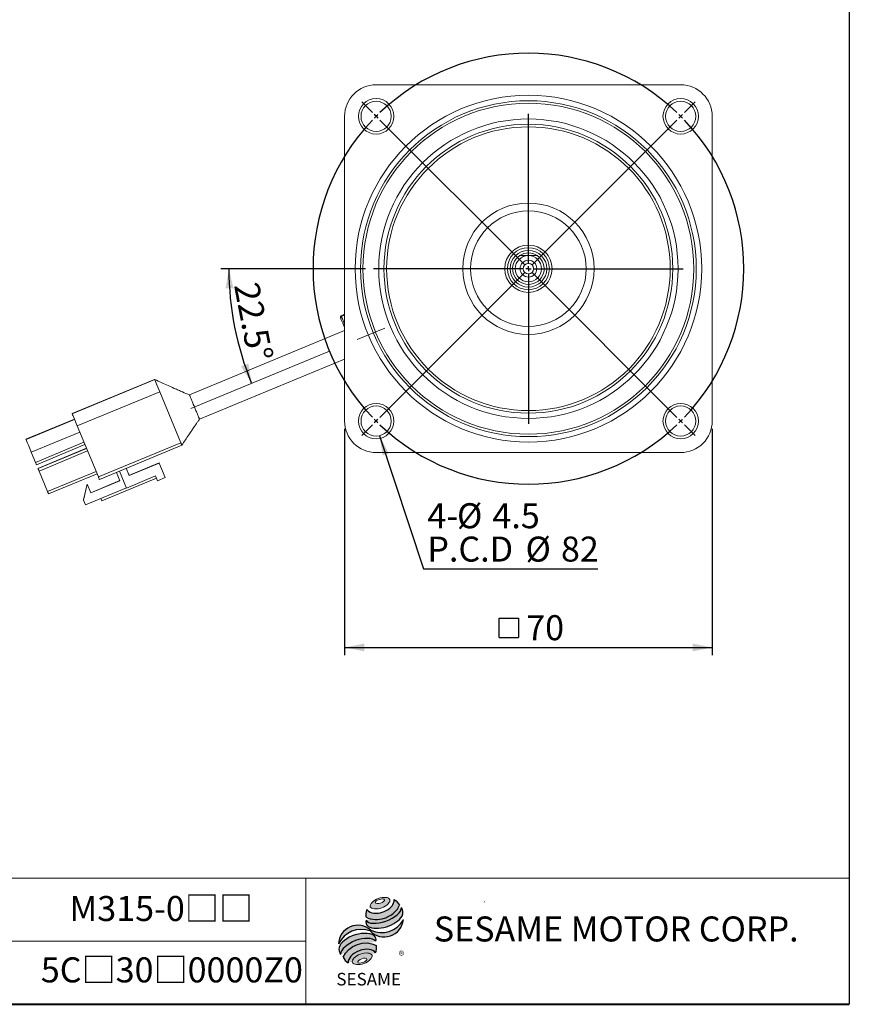
# Model space of a CAD drawing. Units: millimetres. Extents: x 15 to 430, y 15 to 300.
# Drawn here: x 273 to 430, y 15 to 202 of the extents above; entities that cross this region are included whole.
import ezdxf

# ---------------------------------------------------------------- set-up
doc = ezdxf.new("R2010")
doc.units = ezdxf.units.MM
doc.header["$LTSCALE"] = 1.5
doc.linetypes.add('CENTERX2', pattern=[20.319999999999997, 12.7, -2.54, 2.54, -2.54])
doc.layers.add('中心線', color=52, linetype='CENTERX2')
doc.layers.add('標駐', color=7, linetype='Continuous')
doc.layers.add('輪廓線', color=7, linetype='Continuous', lineweight=30)
doc.styles.add('SLDTEXTSTYLE0', font='arial.ttf', dxfattribs={"width": 0.948})
doc.styles.add('SLDTEXTSTYLE1', font='arial.ttf')
doc.styles.add('SLDTEXTSTYLE3', font='arialbd.ttf', dxfattribs={"width": 0.948})
doc.styles.add('SLDTEXTSTYLE4', font='arial.ttf', dxfattribs={"width": 0.948, "bigfont": 'bigfont'})
doc.styles.get("Standard").update_dxf_attribs({"font": 'arial.ttf'})
doc.dimstyles.new('SLDDIMSTYLE0', dxfattribs={"dimtxt": 4.622973632812499, "dimasz": 3.75, "dimexe": 0, "dimexo": 0.0625, "dimgap": 1.155743408203125, "dimtad": 1, "dimdec": 4, "dimrnd": 1e-09, "dimzin": 12, "dimdsep": 46, "dimtxsty": 'SLDTEXTSTYLE0', "dimsah": 1, "dimcen": 0.09, "dimadec": 0, "dimazin": 0, "dimtfac": 1, "dimtdec": 4, "dimtofl": 0, "dimtmove": 0, "dimatfit": 3, "dimfxl": 1, "dimtolj": 1, "dimtzin": 12, "dimarcsym": 0})
doc.dimstyles.new('SLDDIMSTYLE2', dxfattribs={"dimtxt": 0, "dimasz": 3.75, "dimexe": 0, "dimexo": 0.0625, "dimgap": 0, "dimtad": 0, "dimtih": 1, "dimtoh": 1, "dimdec": 0, "dimrnd": 1e-09, "dimzin": 0, "dimdsep": 46, "dimtxsty": 'Standard', "dimsah": 1, "dimcen": 0.09, "dimadec": 0, "dimazin": 0, "dimtfac": 3.75, "dimtdec": 0, "dimtofl": 0, "dimtmove": 0, "dimatfit": 3, "dimfxl": 1, "dimtolj": 1, "dimtzin": 0, "dimarcsym": 0})
doc.dimstyles.new('SLDDIMSTYLE3', dxfattribs={"dimtxt": 4.622973632812499, "dimasz": 3.75, "dimexe": 0, "dimexo": 0.0625, "dimgap": 1.155743408203125, "dimtad": 1, "dimdec": 4, "dimlfac": 1.5, "dimzin": 12, "dimdsep": 46, "dimtxsty": 'SLDTEXTSTYLE0', "dimsah": 1, "dimcen": 0.09, "dimadec": 4, "dimazin": 0, "dimtfac": 1, "dimtdec": 4, "dimtofl": 0, "dimtmove": 0, "dimatfit": 3, "dimfxl": 1, "dimtolj": 1, "dimtzin": 12, "dimarcsym": 0})

# ---------------------------------------------------------------- blocks, each defined once
blk = doc.blocks.new('圖塊13')
at = {"linetype": 'Continuous'}
h = blk.add_hatch(color=1, dxfattribs=at)
edge = h.paths.add_edge_path(flags=0)
edge.add_spline(control_points=[(7.647889972306603, 17.00148117155824), (8.584424553176756, 17.34587014854232), (10.79054522638102, 17.12894473061805), (8.480518750966489, 14.73722274182717), (5.171337741160096, 15.06261086871356), (6.711355391436449, 16.65709219457416), (7.647889972306603, 17.00148117155824)], knot_values=[0, 0, 0, 0, 0.25, 0.5, 0.75, 1, 1, 1, 1], weights=[1, 1, 1, 1, 1, 1, 1], degree=3, periodic=0)
edge = h.paths.add_edge_path(flags=0)
edge.add_spline(control_points=[(7.072742704803833, 16.18005864635384), (7.12857598303619, 16.00168601536946), (8.12228519363368, 15.92103318220675), (9.27784934013577, 16.87028971836895), (7.787285524239542, 16.99126896811302), (7.016909426571477, 16.35843127733821), (7.072742704803833, 16.18005864635384)], knot_values=[0, 0, 0, 0, 0.2500000000000001, 0.5, 0.75, 1, 1, 1, 1], weights=[1, 1, 1, 1, 1, 1, 1], degree=3, periodic=0)
h = blk.add_hatch(color=1, dxfattribs=at)
edge = h.paths.add_edge_path(flags=0)
edge.add_spline(control_points=[(4.250619129627437, 6.418796482984858), (3.314084548752664, 6.074407505999449), (1.774066898466389, 4.479926180137086), (5.083247908285585, 4.154538053255992), (7.393274383715037, 6.546260042049539), (5.187153710502212, 6.763185459970265), (4.250619129627437, 6.418796482984858)], knot_values=[0, 0, 0, 0, 0.2499999999999999, 0.5, 0.75, 1, 1, 1, 1], weights=[1, 1, 1, 1, 1, 1, 1], degree=3, periodic=0)
edge = h.paths.add_edge_path(flags=0)
edge.add_spline(control_points=[(4.485109801150966, 5.51453952426407), (4.929160452323209, 5.667600983190839), (5.941978719432043, 5.611904212377136), (4.796902213061838, 4.609990302595973), (3.277674812398587, 4.693535458816523), (4.041059149978724, 5.361478065337301), (4.485109801150966, 5.51453952426407)], knot_values=[0, 0, 0, 0, 0.25, 0.5, 0.75, 1, 1, 1, 1], weights=[1, 1, 1, 1, 1, 1, 1], degree=3, periodic=0)
at = {"layer": '中心線'}
h = blk.add_hatch(color=1, dxfattribs=at)
edge = h.paths.add_edge_path(flags=0)
edge.add_spline(control_points=[(5.4979280682598, 14.86046675811567), (5.261887396906562, 14.34373422993842), (5.239484941189112, 13.81525933473048), (5.305834524649791, 13.46631939359601)], knot_values=[0, 0, 0, 0, 0.4884105039816399, 0.4884105039816399, 0.4884105039816399, 0.4884105039816399], weights=[1, 1, 1, 1], degree=3, periodic=0)
edge.add_spline(control_points=[(5.305834524649791, 13.46631939359601), (6.374068100000128, 12.86613466757985), (8.446336033998342, 12.86951040513166), (10.60478619101663, 14.09556691421978), (11.53647938130504, 15.16903572159805), (11.67466595423878, 15.69821838436594)], knot_values=[0, 0, 0, 0, 0.4091170963401937, 0.6548043669721902, 0.8514887991502482, 0.8514887991502482, 0.8514887991502482, 0.8514887991502482], weights=[1, 1, 1, 1, 1, 1], degree=3, periodic=0)
edge.add_spline(control_points=[(11.67466595423879, 15.69821838436595), (11.51888195077692, 16.04611268767249), (11.19680245980874, 16.46500075382271), (10.67049634246009, 16.78694172541208)], knot_values=[0, 0, 0, 0, 0.4590419192686664, 0.4590419192686664, 0.4590419192686664, 0.4590419192686664], weights=[1, 1, 1, 1], degree=3, periodic=0)
edge.add_spline(control_points=[(10.67049634246009, 16.78694172541208), (10.68735441488156, 16.56884178941174), (10.57994766102293, 15.92500360888619), (9.775409017763273, 14.98477263345887), (8.044392609778312, 14.06416872231283), (6.157002535086971, 14.03381330548245), (5.4979280682598, 14.86046675811567)], knot_values=[0, 0, 0, 0, 0.08132341509079877, 0.2279594593705727, 0.4332489660143315, 0.8030080463493418, 0.8030080463493418, 0.8030080463493418, 0.8030080463493418], weights=[1, 1, 1, 1, 1, 1, 1], degree=3, periodic=0)
h = blk.add_hatch(color=1, dxfattribs=at)
edge = h.paths.add_edge_path(flags=0)
edge.add_arc((6.477681516351294, 12.58900810097591), 1.194035767271732, 168.3621772198201, 229.4245234025355)
edge.add_ellipse((8.71437342080436, 13.60507680615282), major_axis=(3.651095312691435, 1.190790980091384), ratio=0.5371428571428626, start_angle=205.6784380016542, end_angle=329.3896542710311)
edge.add_arc((10.59884746650024, 14.33131819003293), 1.73135564088768, 336.1521426637984, 392.8409252608677)
edge.add_ellipse((8.627359140975205, 14.22076514077784), major_axis=(3.381311446582408, 1.264314024863163), ratio=0.4437390608671208, start_angle=185.0255637961495, end_angle=352.21713539039337, ccw=False)
h = blk.add_hatch(color=1, dxfattribs=at)
edge = h.paths.add_edge_path(flags=0)
edge.add_arc((8.256477296917254, 15.28734023058895), 4.791130556638357, 244.9498890507386, 330.5249516995852, ccw=False)
edge.add_arc((3.766066275473642, 8.202267888253555), 3.686908682219435, 48.10924540340881, 177.9500526553587)
edge.add_arc((4.428423723283226, 6.319372027186601), 4.791130556638711, 69.43291289644583, 155.1324078792584, ccw=False)
edge.add_arc((8.766192432046612, 13.36368843697472), 3.686908682219158, 223.9443619392963, 353.2429906624782)
h = blk.add_hatch(color=1, dxfattribs=at)
edge = h.paths.add_edge_path(flags=0)
edge.add_ellipse((3.992893350483653, 7.136351917455399), major_axis=(3.487600855707693, 1.324533764674871), ratio=0.5235294117652273, start_angle=14.095136545453784, end_angle=164.8078450801835, ccw=False)
edge.add_arc((5.878905265660414, 9.063362949409898), 1.342351311957267, 351.5308011594623, 401.4061622742468)
edge.add_ellipse((3.870454831747514, 8.078657359926241), major_axis=(3.697016989676089, 1.084807242716901), ratio=0.5344613439872331, start_angle=27.40472928508425, end_angle=171.7282428117343)
edge.add_arc((3.978357442610325, 8.040999162748093), 3.922550862133668, 191.0466409495178, 205.75451162394)
h = blk.add_hatch(color=1, dxfattribs=at)
edge = h.paths.add_edge_path(flags=0)
edge.add_spline(control_points=[(7.308421975602775, 8.033149195591236), (5.112058676137857, 9.257444504337872), (1.929411441809803, 8.098819471010252), (0.9395905460057863, 5.801250204802153)], knot_values=[0, 0, 0, 0, 1, 1, 1, 1], weights=[1, 1, 1, 1], degree=3, periodic=0)
edge.add_arc((3.278730291352367, 6.951268001571379), 2.606552451255495, 206.1806388639608, 239.0996167773118)
edge.add_ellipse((4.606636709320059, 5.470114391043775), major_axis=(2.611754445774146, 0.9727236633309723), ratio=0.6035256865348777, start_angle=7.596570179775881, end_angle=172.3905265484761, ccw=False)
edge.add_arc((4.782996059244621, 7.670959767908413), 2.551265811423535, 336.231156255833, 368.1615451049561)
at = {"color": 1, "linetype": 'Continuous', "lineweight": 0}
for points in [[(7.647889972306603, 17.00148117155824), (8.584424553176756, 17.34587014854232), (10.79054522638102, 17.12894473061805), (8.480518750966489, 14.73722274182717), (5.171337741160096, 15.06261086871356), (6.711355391436449, 16.65709219457416), (7.647889972306603, 17.00148117155824)], [(7.072742704803833, 16.18005864635384), (7.016909426571477, 16.35843127733821), (7.787285524239542, 16.99126896811302), (9.27784934013577, 16.87028971836895), (8.12228519363368, 15.92103318220675), (7.12857598303619, 16.00168601536946), (7.072742704803833, 16.18005864635384)], [(4.250619129627422, 6.418796482984857), (5.187153710502196, 6.763185459970265), (7.393274383715018, 6.546260042049539), (5.083247908285598, 4.15453805325599), (1.774066898466369, 4.479926180137085), (3.314084548752647, 6.074407505999448), (4.250619129627422, 6.418796482984857)], [(4.48510980115096, 5.514539524264071), (4.929160452323203, 5.66760098319084), (5.941978719432043, 5.611904212377136), (4.796902213061847, 4.609990302595973), (3.277674812398587, 4.693535458816524), (4.041059149978717, 5.361478065337303), (4.48510980115096, 5.514539524264071)]]:
    blk.add_open_spline(points, degree=3, dxfattribs=at)
at = {"layer": '標駐', "color": 1}
for p, q in [((12.42244034034373, 12.88919200484932), (12.37851913178516, 12.84527079629075)), ((1.909367167498413, 4.74010911492976), (1.936564960551847, 4.767306907983195))]:
    blk.add_line(p, q, dxfattribs=at)
for centre, radius, start, end in [((10.59884746650025, 14.33131819003293), 1.731355640887659, 336.1521426637983, 32.95375475895947), ((3.766066275473642, 8.202267888253555), 3.686908682219438, 48.10924540340902, 177.9500526553587), ((6.477681516351294, 12.58900810097591), 1.194035767271731, 167.9158934979387, 229.4245234025349), ((8.766192432046612, 13.36368843697472), 3.686908682219207, 223.9443619392961, 353.2429906624782), ((8.256477296917254, 15.28734023058895), 4.791130556638366, 244.9498890507392, 330.5249516995864), ((4.428423723283212, 6.319372027186601), 4.791130556638712, 69.43291289644665, 155.1324078792592), ((5.878905265660425, 9.063362949409894), 1.342351311957301, 351.5308011594624, 41.40616227424645), ((4.782996059244615, 7.670959767908413), 2.551265811423549, 336.2311562558334, 8.161545104955286), ((3.97835744261033, 8.040999162748092), 3.922550862133681, 191.0466409495177, 205.7545116239397), ((3.278730291352385, 6.951268001571378), 2.606552451255507, 206.1806388639606, 239.0996167773116)]:
    blk.add_arc(centre, radius, start, end, dxfattribs=at)
for centre, major_axis, ratio, start_param, end_param in [((8.627359140975205, 14.22076514077784), (3.381311446582409, 1.264314024863163), 0.443739060867121, 3.229063400082057, 6.147574057112794), ((8.71437342080436, 13.60507680615282), (3.651095312691436, 1.190790980091384), 0.5371428571428626, 3.589765943487885, 5.748933989035294), ((3.870454831747514, 8.078657359926241), (3.697016989676088, 1.0848072427169), 0.5344613439872328, 0.4783027566424291, 2.997223255729046), ((3.992893350483674, 7.136351917455399), (3.487600855707693, 1.324533764674871), 0.5235294117652274, 0.2460065412363694, 2.876439529765959), ((4.606636709320041, 5.470114391043774), (2.611754445774147, 0.9727236633309726), 0.6035256865348776, 0.1325851614959246, 3.008782287517633)]:
    blk.add_ellipse(centre, major_axis=major_axis, ratio=ratio, start_param=start_param, end_param=end_param, dxfattribs=at)
for points, knots in [([(5.305834524649791, 13.46631939359601), (6.374068100000128, 12.86613466757985), (8.446336033998342, 12.86951040513166), (10.60478619101663, 14.09556691421978), (11.53647938130504, 15.16903572159805), (11.67466595423878, 15.69821838436594)], [0, 0, 0, 0, 0.4091170963401937, 0.6548043669721902, 0.8514887991502482, 0.8514887991502482, 0.8514887991502482, 0.8514887991502482]), ([(5.4979280682598, 14.86046675811567), (6.157002535086971, 14.03381330548245), (8.044392609778312, 14.06416872231283), (9.775409017763273, 14.98477263345887), (10.57994766102293, 15.92500360888619), (10.68735441488156, 16.56884178941174), (10.67049634246009, 16.78694172541208)], [0, 0, 0, 0, 0.3697590803350102, 0.575048586978769, 0.721684631258543, 0.8030080463493418, 0.8030080463493418, 0.8030080463493418, 0.8030080463493418])]:
    blk.add_open_spline(points, degree=3, knots=knots, dxfattribs=at)
for points in [[(10.67049634246009, 16.78694172541208), (11.19680245980874, 16.46500075382271), (11.51888195077692, 16.04611268767249), (11.67466595423879, 15.69821838436595)], [(5.4979280682598, 14.86046675811567), (5.261887396906562, 14.34373422993842), (5.239484941189112, 13.81525933473048), (5.305834524649791, 13.46631939359601)], [(0.9395905460057863, 5.801250204802153), (1.929411441809796, 8.098819471010252), (5.112058676137847, 9.25744450433787), (7.308421975602775, 8.033149195591236)]]:
    blk.add_open_spline(points, degree=3, dxfattribs=at)
at = {"layer": '中心線', "color": 1, "insert": (11.54839315620662, 6.928144827411423), "char_height": 1.5875, "attachment_point": 1, "style": 'SLDTEXTSTYLE0'}
blk.add_mtext('®', dxfattribs=at)
at = {"layer": '輪廓線', "color": 1, "insert": (-0.3406486588326263, 2.819860730213164), "char_height": 2.38125, "attachment_point": 1, "style": 'SLDTEXTSTYLE1'}
blk.add_mtext('SESAME', dxfattribs=at)
blk = doc.blocks.new('*D16')
at = {"layer": '標駐'}
blk.add_line((338.3905469305333, 155.0032262539118), (310.8490961748888, 155.0032262539118), dxfattribs=at)
blk.add_arc((369.3905469305326, 155.0032262539118), 57.04145075564384, 180, 202.5000000000007, dxfattribs=at)
for points in [[(312.3490961748888, 155.0032262539118), (311.7225665576233, 151.2306328967251), (313.2217585886387, 151.279859456022)], [(316.6911180726427, 133.1744080916579), (316.0724822293275, 136.9483039160502), (314.6685712078932, 136.4200673744373)]]:
    blk.add_solid(points, dxfattribs=at)
at = {"layer": '標駐', "insert": (317.9964746065095, 152.7527194843865), "char_height": 4.762499999999999, "attachment_point": 1, "rotation": 280.82451495963653, "style": 'SLDTEXTSTYLE0'}
blk.add_mtext('22.5°', dxfattribs=at)
blk = doc.blocks.new('SW_SYMBOL_MOD_BOX')
at = {"layer": '標駐', "color": 0}
for p, q in [((300, 300), (300, 1200)), ((300, 1200), (1200, 1200)), ((1200, 1200), (1200, 300)), ((300, 300), (1200, 300))]:
    blk.add_line(p, q, dxfattribs=at)
blk = doc.blocks.new('*D17')
at = {"layer": '標駐'}
for p, q in [((334.3905469305328, 124.5032262539123), (334.3905469305328, 81.41821338193236)), ((404.3905469305328, 124.5032262539123), (404.3905469305328, 81.41821338193236)), ((334.3905469305328, 82.91821338193236), (404.3905469305328, 82.91821338193236))]:
    blk.add_line(p, q, dxfattribs=at)
for points in [[(334.3905469305328, 82.91821338193236), (338.1405469305328, 82.16821338193236), (338.1405469305328, 83.66821338193236)], [(404.3905469305328, 82.91821338193236), (400.6405469305328, 83.66821338193236), (400.6405469305328, 82.16821338193236)]]:
    blk.add_solid(points, dxfattribs=at)
at = {"layer": '標駐', "xscale": 0.004092790073775989, "yscale": 0.004092790073775989, "zscale": 0.004092790073775989}
blk.add_blockref('SW_SYMBOL_MOD_BOX', (362.5793416345358, 83.60655593726425), dxfattribs=at)
at = {"layer": '標駐', "insert": (368.9669570634908, 89.05739849259623), "char_height": 4.762499999999999, "attachment_point": 1, "style": 'SLDTEXTSTYLE0'}
blk.add_mtext('70', dxfattribs=at)
blk = doc.blocks.new('SW_NOTE_1')
at = {"layer": '標駐', "color": 0, "char_height": 4.762499999999999, "attachment_point": 1, "style": 'SLDTEXTSTYLE0'}
for s, insert in [('4-', (-32.49571789473271, 12.49029179097469)), ('%%c', (-26.85127340208715, 12.49029179097469)), ('4.5', (-20.10660283684707, 12.49029179097469)), ('P.C.D ', (-32.49571789473271, 6.140291867715669)), ('%%c', (-13.7984956656394, 6.140291867715669)), ('82', (-7.053825449645279, 6.140291867715669))]:
    blk.add_mtext(s, dxfattribs=dict(at, insert=insert))
blk = doc.blocks.new('SW_CENTERMARKSYMBOL_0')
at = {"layer": '標駐', "color": 0}
for p, q in [((-0.7071067811865867, 0.707106781186545), (-2.740038777098622, 2.740038777098539)), ((58.70710678118648, 0.7071067811873777), (60.74003877709785, 2.740038777098726)), ((0, 0), (-0.3535533905932725, 0.3535533905932725)), ((0, 0), (0.3535533905932725, -0.3535533905932725)), ((29.00000000000039, -27.9999999999996), (29.00000000000039, 0.5000000000004029)), ((58.00000000000002, 8.118505867571457e-13), (57.64644660940671, -0.3535533905924607)), ((58.00000000000002, 8.118505867571457e-13), (58.35355339059326, 0.3535533905941052)), ((0.707106781186545, -0.7071067811865241), (28.29289321881384, -28.29289321881305)), ((57.29289321881348, -0.707106781185754), (29.70710678118693, -28.29289321881303)), ((28.00000000000041, -28.99999999999959), (-0.4999999999996119, -28.99999999999959)), ((0.707106781187336, -57.29289321881344), (28.29289321881384, -29.70710678118614)), ((29.00000000000039, -28.99999999999959), (28.5000000000004, -28.99999999999959)), ((29.00000000000039, -28.99999999999959), (29.00000000000039, -28.49999999999959)), ((29.00000000000039, -28.99999999999959), (29.00000000000039, -29.49999999999958)), ((29.00000000000039, -28.99999999999959), (29.50000000000042, -28.99999999999959)), ((57.29289321881423, -57.29289321881264), (29.70710678118693, -29.70710678118612)), ((30.0000000000004, -28.99999999999959), (58.50000000000038, -28.99999999999959)), ((29.00000000000039, -29.99999999999959), (29.00000000000039, -58.49999999999959)), ((7.91033905045424e-13, -58), (-0.3535533905924815, -58.35355339059328)), ((7.91033905045424e-13, -58), (0.3535533905940635, -57.64644660940671)), ((58.00000000000077, -57.99999999999919), (57.64644660940754, -57.64644660940592)), ((58.00000000000077, -57.99999999999919), (58.35355339059409, -58.35355339059247)), ((-0.707106781185754, -58.70710678118657), (-2.740038777097498, -60.74003877709838)), ((58.70710678118732, -58.70710678118574), (60.7400387770986, -60.7400387770969))]:
    blk.add_line(p, q, dxfattribs=at)
for radius, start, end in [(41.01219330881977, 46.39704255955492, 133.6029574404467), (41.01219330881975, 135.0000000000008, 135.6985212797778), (41.01219330881977, 134.3014787202237, 135.0000000000008), (41.01219330881978, 45.00000000000077, 45.69852127977783), (41.01219330881978, 44.30147872022376, 45.00000000000077), (41.01219330881976, 136.3970425595549, 223.6029574404475), (41.01219330881977, 316.3970425595558, 43.60295744044669), (41.01219330881975, 224.3014787202246, 225.0000000000016), (41.01219330881975, 225.0000000000016, 225.6985212797787), (41.01219330881978, 314.3014787202246, 315.0000000000016), (41.01219330881977, 315.0000000000016, 315.6985212797787), (41.01219330881977, 226.3970425595558, 313.6029574404475)]:
    blk.add_arc((29.00000000000039, -28.99999999999959), radius, start, end, dxfattribs=at)

msp = doc.modelspace()

# ---------------------------------------------------------------- linework, layer by layer
at = {"color": 7, "linetype": 'Continuous', "lineweight": 30}
msp.add_line((430.4999999999999, 300), (430.4999999999999, 15.00000000000003), dxfattribs=at)
at = {"color": 7, "linetype": 'Continuous', "lineweight": 15}
for p, q in [((398.3905460960678, 190.0032264029238), (340.3905477649978, 190.0032264029238)), ((334.3905467815212, 184.0032254194472), (334.3905467815212, 126.0032270883773)), ((404.3905470795444, 126.0032270883773), (404.3905470795444, 184.0032254194472)), ((334.3905467815212, 146.3208551367376), (333.7221291191391, 146.0439878364656)), ((333.6342793233208, 145.602792393193), (333.5868303007892, 145.7173469325159)), ((333.7221589214615, 146.0439170559499), (333.769607943993, 145.9293625166271)), ((334.3905467815212, 143.2117325102542), (304.8463609344772, 130.9741278027747)), ((306.7595657236389, 126.3546430354569), (334.3905467815212, 137.7997704630349)), ((298.2098978287987, 133.9303170179579), (282.5039472706131, 127.4246972834323)), ((282.5199585683159, 127.3860455339406), (298.2259091265014, 133.8916652684663)), ((299.1873171455674, 131.5706250106547), (283.4813665873817, 125.0650071387742)), ((303.2054450638108, 121.8700063263629), (299.1873171455674, 131.5706250106547)), ((282.946370197039, 126.3565950875733), (273.7075757510475, 122.5297589635108)), ((282.9576727278046, 126.3293110614274), (273.718878281813, 122.5024749373648)), ((282.5199585683159, 127.3860455339406), (282.5039472706131, 127.4246972834323)), ((283.9575480944923, 123.9154011791203), (274.7187536485009, 120.0885650550578)), ((287.4994945056251, 115.3643903171275), (283.4813665873817, 125.0650071387742)), ((284.7611677176766, 121.9752793049071), (275.522373271685, 118.1484413181994)), ((287.4994945056251, 115.3643903171275), (303.2054450638108, 121.8700063263629)), ((275.522373271685, 118.1484413181994), (274.7187536485009, 120.0885650550578)), ((284.9515673048309, 121.5156157349799), (275.7127728588394, 117.6887814735625)), ((285.2384966141991, 120.8229054545615), (275.9997021682075, 116.9960711931441)), ((285.246409130793, 120.8038058912013), (276.0076146848015, 116.9769716297839)), ((285.2497991449646, 120.7956214284155), (276.0110046989731, 116.9687871669982)), ((285.2577116615586, 120.7765218650553), (276.018917215567, 116.949687603638)), ((285.4499962456039, 120.312313440964), (276.2111943490318, 116.4854791795466)), ((303.3958372003846, 121.410346481726), (287.6898866421989, 114.9047304724906)), ((340.3905477649978, 120.0032261049006), (398.3905460960678, 120.0032261049006)), ((275.9997021682075, 116.9960711931441), (276.0076146848015, 116.9769716297839)), ((276.0110046989731, 116.9687871669982), (276.0076146848015, 116.9769716297839)), ((276.0110046989731, 116.9687871669982), (276.018917215567, 116.949687603638)), ((277.8184484965615, 112.6052317058299), (276.2111943490318, 116.4854791795466)), ((287.0572429425529, 116.4320659672473), (277.8184484965615, 112.6052317058299)), ((290.9234684235863, 116.2441213463996), (291.5842082626633, 114.6489520405982)), ((292.8492721445373, 113.2628124987338), (291.513196778994, 116.48839235656)), ((292.7712273127846, 117.0094859635089), (293.3419492370895, 115.6316426431391)), ((293.3249991662315, 115.672568682358), (299.0743141896538, 118.0540163850043)), ((293.328761709433, 115.6634752487395), (294.9776571519188, 116.3464662467692)), ((294.9795421488098, 116.3419213926051), (293.330646706324, 115.6589266692851)), ((293.3362942464165, 115.6452846562121), (294.9851896889023, 116.3282793795321)), ((294.9870746857933, 116.3237308000777), (293.3381792433075, 115.6407360767577)), ((293.3419492370895, 115.6316426431391), (299.0912717110924, 118.0130903457854)), ((294.9776571519188, 116.3464662467692), (294.9795421488098, 116.3419213926051)), ((294.9851896889023, 116.3282793795321), (294.9870746857933, 116.3237308000777)), ((299.0912717110924, 118.0130903457854), (299.0743141896538, 118.0540163850043)), ((300.2393093235306, 115.2414855396006), (299.0912717110924, 118.0130903457854)), ((287.2476425297074, 115.9724061226103), (278.0088480837158, 112.145571861193)), ((286.0352766043953, 112.3664927517626), (291.5785607225708, 114.6625940536711)), ((291.5842082626633, 114.6489520405982), (286.0409315950683, 112.3528507386897)), ((298.5629808432869, 115.1074942981455), (288.1555926329903, 110.7966144417975)), ((298.3784225113205, 115.5530613695834), (292.8492721445373, 113.2628124987338)), ((298.3784225113205, 115.5530613695834), (298.7610992319397, 114.6291931008551)), ((300.2393093235306, 115.2414855396006), (298.7610992319397, 114.6291931008551)), ((284.6500721103958, 110.9809380804751), (285.3655886180214, 113.9832612907145)), ((285.3712436086944, 113.9696192776416), (284.6557271010689, 110.9672960674021)), ((292.8436246044449, 113.2764545118067), (285.0384038216881, 110.0434277986739)), ((285.3655886180214, 113.9832612907145), (285.3712436086944, 113.9696192776416)), ((285.3712436086944, 113.9696192776416), (286.0409315950683, 112.3528507386897)), ((284.6557271010689, 110.9672960674021), (284.6500721103958, 110.9809380804751)), ((285.0384038216881, 110.0434277986739), (284.6557271010689, 110.9672960674021)), ((287.9653793103508, 111.255819801018), (288.1555926329903, 110.7966144417975))]:
    msp.add_line(p, q, dxfattribs=at)
at = {"color": 8, "linetype": 'Continuous', "lineweight": 15}
for p, q in [((334.3905467815212, 146.3207722490285), (333.7221589214615, 146.0439170559499)), ((334.3905467815212, 146.1865630780909), (333.769607943993, 145.9293625166271)), ((333.7221589214615, 146.0439170559499), (333.7221291191391, 146.0439878364656))]:
    msp.add_line(p, q, dxfattribs=at)
at = {"color": 7, "linetype": 'Continuous', "lineweight": 0}
for p, q in [((430.4999999999999, 39.00000000000004), (192, 39.00000000000004)), ((327, 15.00000000000003), (327, 39.00000000000004)), ((361.01156447695, 34.59087423171206), (360.9381599669276, 34.47047666405525)), ((327, 27.00000000000005), (192, 27.00000000000005))]:
    msp.add_line(p, q, dxfattribs=at)
at = {"color": 7, "linetype": 'Continuous', "lineweight": 40}
msp.add_line((15.00000000000001, 15.00000000000003), (430.4999999999999, 15.00000000000003), dxfattribs=at)
at = {"color": 7, "linetype": 'Continuous', "lineweight": 15, "flags": 128}
for points in [[(334.3905467815212, 143.7770034035299), (334.3024399406723, 143.9897146856044), (334.0274874396137, 144.6535036747906), (333.8189531392864, 145.1569533755634), (333.6859453744702, 145.4780612920974), (333.6342793233208, 145.602792393193)], [(298.2259091265014, 133.8916652684663), (298.2452135808281, 133.8450674747679), (298.3005341417603, 133.7115009164069), (298.3897548444084, 133.4960990434144), (298.509448421698, 133.2071394508336), (298.6550104148201, 132.8557253663991), (298.8208454377464, 132.4553628300879), (299.0005832440666, 132.0214372908328), (299.1873171455674, 131.5706250106547)], [(299.1873171455674, 131.5706250106547), (298.8208454377464, 132.4553628300879), (298.509448421698, 133.2071394508336), (298.3005341417603, 133.7115009164069), (298.2259091265014, 133.8916652684663)], [(283.4813665873817, 125.0650071387742), (283.294632685881, 125.5158194189522), (283.1148948795609, 125.9497449582074), (282.9490598566345, 126.3501074945185), (282.8034978635124, 126.7015197163079), (282.6838042862228, 126.9904811715338), (282.5945835835747, 127.2058830445263), (282.5392555720619, 127.3394477402423), (282.5199585683159, 127.3860455339406)], [(273.718878281813, 122.5024749373648), (273.7184088952354, 122.503599975035), (273.7075757510475, 122.5297589635108)], [(274.7187536485009, 120.0885650550578), (274.4382392890267, 120.7657818531249), (274.1800543196015, 121.3890937005732), (273.9651125199608, 121.9080005621169), (273.8108333475403, 122.280466262028), (273.729711426001, 122.476315948889), (273.718878281813, 122.5024749373648)], [(303.2054450638108, 121.8700063263629), (303.2427501208596, 121.7799325322364), (303.2785948641113, 121.693405214474), (303.3115860349945, 121.6137547826026), (303.3404644853882, 121.5440359746668), (303.3641200787835, 121.486934724972), (303.3816363937668, 121.4446415042136), (303.3923503286652, 121.4187805389617), (303.3958372003846, 121.410346481726)], [(303.3958372003846, 121.410346481726), (303.3816363937668, 121.4446415042136), (303.3404644853882, 121.5440359746668), (303.2785948641113, 121.693405214474), (303.2054450638108, 121.8700063263629)], [(275.522373271685, 118.1484413181994), (275.5596857793144, 118.0583675240729), (275.5955305225662, 117.9718402063105), (275.6285216934494, 117.8921897744391), (275.6574001438431, 117.8224709665034), (275.6810482866577, 117.7653697168086), (275.6985720522217, 117.7230764960501), (275.7092785365394, 117.6972155307982), (275.7127728588394, 117.6887814735625)], [(276.018917215567, 116.949687603638), (276.0227766163163, 116.9403669273112), (276.0338407285027, 116.9136565958712), (276.0516848690323, 116.8705736135695), (276.0756235844902, 116.8127831851695), (276.104740453463, 116.7425018583987), (276.1379029876999, 116.6624267434332), (276.1738520390801, 116.5756423806403), (276.2111943490318, 116.4854791795466)], [(287.6898866421989, 114.9047304724906), (287.686392319899, 114.913160804436), (287.6756858355812, 114.9390217696879), (287.6581620700172, 114.9813149904464), (287.6345139272026, 115.0384199654315), (287.6056354768089, 115.1081350480769), (287.5726443059257, 115.1877892052386), (287.5367995626739, 115.2743127977107), (287.4994945056251, 115.3643903171275)], [(278.0088480837158, 112.145571861193), (278.0053537614159, 112.1540059184287), (277.9946398265175, 112.1798668836806), (277.9771235115342, 112.222160104439), (277.9534679181389, 112.2792613541339), (277.9245894677452, 112.3489801620696), (277.891598296862, 112.428630593941), (277.8557610041908, 112.5151579117034), (277.8184484965615, 112.6052317058299)]]:
    msp.add_lwpolyline(points, dxfattribs=at)
at = {"color": 8, "linetype": 'Continuous', "lineweight": 15, "flags": 128}
msp.add_lwpolyline([(333.769607943993, 145.9293625166271), (333.8238556213192, 145.7983943482492), (333.9635130293182, 145.4612313618515), (334.1824781424813, 144.9326089432094), (334.3905467815212, 144.4302852114294)], dxfattribs=at)
at = {"color": 7, "linetype": 'Continuous', "lineweight": 15}
for centre, radius in [((369.3905469305328, 155.0032262539122), 33.00000000000005), ((340.3905469305329, 184.0032262539114), 3.375000000000966), ((369.3905469305328, 155.0032262539122), 31.96499999999998), ((340.3905469305329, 184.0032262539114), 2.875000000000966), ((369.3905469305328, 155.0032262539122), 31.50000000000001), ((398.3905469305329, 184.0032262539122), 3.375000000000057), ((398.3905469305329, 184.0032262539122), 2.875), ((369.3905469305328, 155.0032262539122), 28.50000000000004), ((369.3905469305328, 155.0032262539122), 27.49999999999999), ((369.3905469305328, 155.0032262539122), 27.00000000000007), ((369.3905469305328, 155.0032262539122), 12.50000000000004), ((369.3905469305328, 155.0032262539122), 11.00000000000003), ((369.3905469305328, 155.0032262539122), 4.500000000000018), ((369.3905469305328, 155.0032262539122), 4), ((369.3905469305328, 155.0032262539122), 3.500000000000057), ((369.3905469305328, 155.0032262539122), 2.5), ((369.3905469305328, 155.0032262539122), 1.600000000000023), ((369.3905469305328, 155.0032262539122), 1), ((340.3905469305337, 126.0032262539114), 3.375000000000682), ((398.3905469305336, 126.0032262539122), 3.374999999999773), ((340.3905469305337, 126.0032262539114), 2.875000000000682), ((398.3905469305336, 126.0032262539122), 2.874999999999773)]:
    msp.add_circle(centre, radius, dxfattribs=at)
for centre, radius, start, end in [((340.3905469305329, 184.0032262539122), 6, 90, 180), ((398.3905469305329, 184.0032262539122), 6.000000000000028, 5.59777623937579e-13, 90.00000000000054), ((369.3905469305328, 155.0032262539122), 2.999999999999993, 123.5573097619205, 56.44269023807946), ((369.3905469305328, 155.0032262539122), 2.999999999999993, 56.44269023807946, 123.5573097619205), ((333.8177843566396, 145.8129657429604), 0.2499654632635947, 112.4920098441344, 202.4903663504724), ((333.865233379171, 145.6984112036377), 0.2499654632634507, 112.4920098441058, 202.4903663505054), ((340.3905469305329, 126.0032262539122), 6, 179.9999999999996, 270.0000000000008), ((398.3905469305329, 126.0032262539122), 6, 270.0000000000002, 4.071109992273301e-13)]:
    msp.add_arc(centre, radius, start, end, dxfattribs=at)
for points, knots in [([(367.7322345362491, 157.5032261980329), (367.9366311803935, 157.5032261980329), (368.4084968602149, 157.5032261980329), (368.9861676364407, 157.5032261980329), (369.3386871394696, 157.5032261980329), (369.3905469305328, 157.5032261980329)], [0, 0, 0, 0, 0.3945877186133832, 0.9109366881830836, 1, 1, 1, 1]), ([(369.3905469305328, 157.5032261980329), (369.6412105362057, 157.5032261980329), (370.2261180759563, 157.5032261980329), (370.7496743922159, 157.5032261980329), (371.0488593248165, 157.5032261980329)], [0, 0, 0, 0, 0.428552529481345, 1, 1, 1, 1]), ([(304.8464130885414, 130.9739843790982), (304.4056292532727, 131.1651118284639), (303.7257419981562, 131.4599164617767), (302.7123378316301, 131.9005705470063), (301.7472668304191, 132.3240795976444), (300.6861416810591, 132.7939440580783), (299.5038309209487, 133.3276199212756), (298.6580395182588, 133.7214917536309), (298.2099648840241, 133.9301531051848)], [0, 0, 0, 0, 0.1644046450689072, 0.253586029978012, 0.355810752080012, 0.5306267827957059, 0.7513403045366815, 1, 1, 1, 1]), ([(305.5677932030968, 129.2324223404381), (305.4693263398007, 129.4698409266), (305.272392614837, 129.9446780949967), (305.039047292005, 130.5087068013752), (304.8781014803053, 130.897417216231), (304.8568553392579, 130.9487499520355), (304.8463609344772, 130.9741054510329)], [0, 0, 0, 0, 0.2471588578259616, 0.4943177115638393, 0.7502212466074197, 1, 1, 1, 1]), ([(305.6422021515182, 129.05277207844), (305.6359605608018, 129.0678306623173), (305.6265983757422, 129.0904180531606), (305.6048760170507, 129.1429461243165), (305.5862622017171, 129.187806578193), (305.5708857987842, 129.2249515231651), (305.5677932030968, 129.2324223404381)], [0, 0, 0, 0, 0.2497565828937481, 0.3746268307468995, 0.8742211442637583, 1, 1, 1, 1]), ([(306.7447912223152, 126.3908919727061), (306.7393524147481, 126.4037859404534), (306.7230942304702, 126.4423297758659), (306.6601265652918, 126.5974877275767), (306.5079110517336, 126.9647886622071), (306.2449400478299, 127.598907410081), (305.9419015882259, 128.329246445138), (305.738295186351, 128.8207870782444), (305.6422021515182, 129.05277207844)], [0, 0, 0, 0, 0.05359696307452126, 0.160216976173459, 0.3757756386392438, 0.5914922286956769, 0.80720276407867, 1, 1, 1, 1]), ([(303.3911656863503, 121.4216415619109), (303.6162859377159, 121.7562259502746), (304.0475972380272, 122.397261249114), (304.6426881125399, 123.2803789298974), (305.1606932082815, 124.0466602859503), (305.592792306492, 124.6816663139563), (305.8760086524985, 125.0957264657436), (306.1428029083162, 125.4832993544883), (306.4127894438731, 125.8776871753626), (306.6465522582029, 126.1993129372637), (306.7596774823479, 126.3549578224871)], [0, 0, 0, 0, 0.2427110506712691, 0.4650137792130143, 0.6453716808301541, 0.7465543013219053, 0.7892863793859225, 0.8304251053053079, 0.9179373416310935, 1, 1, 1, 1]), ([(306.7552145845704, 126.3657350873206), (306.7538545877167, 126.3690210690522), (306.7511324370054, 126.3755982442013), (306.7469060768534, 126.3857913708949), (306.7447912223152, 126.3908919727061)], [0, 0, 0, 0, 0.4996038051428282, 1, 1, 1, 1]), ([(306.7531880266479, 126.3700191711638), (306.7555426012631, 126.364218267626), (306.7602911646827, 126.3525193568495), (306.7569161158399, 126.3613055347185), (306.7552145845704, 126.3657350873206)], [0, 0, 0, 0, 0.4958498828344472, 1, 1, 1, 1])]:
    msp.add_open_spline(points, degree=3, knots=knots, dxfattribs=at)
at = {"layer": '標駐', "linetype": 'CENTERX2', "lineweight": 0, "ltscale": 1.5}
msp.add_line((305.1099776232477, 128.3773426497709), (346.2227924927621, 145.4068281560579), dxfattribs=at)

# ---------------------------------------------------------------- block references
at = {"color": 7, "linetype": 'Continuous'}
msp.add_blockref('圖塊13', (333.1558035884145, 18.1547375309781), dxfattribs=at)
at = {"layer": '標駐'}
for name, p in [('SW_CENTERMARKSYMBOL_0', (340.3905469305329, 184.0032262539114)), ('SW_NOTE_1', (382.6402027574819, 97.8770831510497))]:
    msp.add_blockref(name, p, dxfattribs=at)

# ---------------------------------------------------------------- texts
at = {"color": 7, "linetype": 'Continuous', "lineweight": 0, "insert": (351.3708255017635, 31.71915573765505), "char_height": 4.762499999999999, "attachment_point": 1, "style": 'SLDTEXTSTYLE3'}
msp.add_mtext('SESAME MOTOR CORP.', dxfattribs=at)
at = {"layer": '標駐', "char_height": 4.762499999999999, "attachment_point": 1, "style": 'SLDTEXTSTYLE4'}
for s, insert in [('M315-0□□', (282.0074488139055, 35.61643662357591)), ('5C□30□0000Z0', (276.5393913453721, 23.9328217121805))]:
    msp.add_mtext(s, dxfattribs=dict(at, insert=insert))

# ---------------------------------------------------------------- dimensions: what is measured, and where the dimension line sits
at = {"layer": '標駐'}
dim = msp.add_angular_dim_2l(base=(313.4451316565514, 143.8749912577262), line1=((305.1099776232477, 128.3773426497709), (346.2227924927621, 145.4068281560579)), line2=((398.8905469305332, 155.0032262539118), (339.8905469305333, 155.0032262539118)), dimstyle='SLDDIMSTYLE3', dxfattribs=at)
dim.commit()
dim.dimension.update_dxf_attribs({"geometry": '*D16', "text_midpoint": (313.3640354736103, 144.2907513635847), "dimtype": 162})
dim = msp.add_linear_dim(base=(404.3905469305328, 82.91821338193236), p1=(334.3905469305328, 126.0032262539123), p2=(404.3905469305328, 126.0032262539123), text='{\\fGDT;o}<>', dimstyle='SLDDIMSTYLE0', dxfattribs=at)
dim.commit()
dim.dimension.update_dxf_attribs({"geometry": '*D17', "text_midpoint": (369.2995840420493, 82.91821338193236), "dimtype": 160})

# ---------------------------------------------------------------- leaders
msp.add_leader([(341.0474653051839, 123.204283016), (349.3928413124754, 97.8770831510497), (382.6402027574819, 97.8770831510497)], dimstyle='SLDDIMSTYLE2', dxfattribs=at)

doc.saveas('drawing.dxf')
